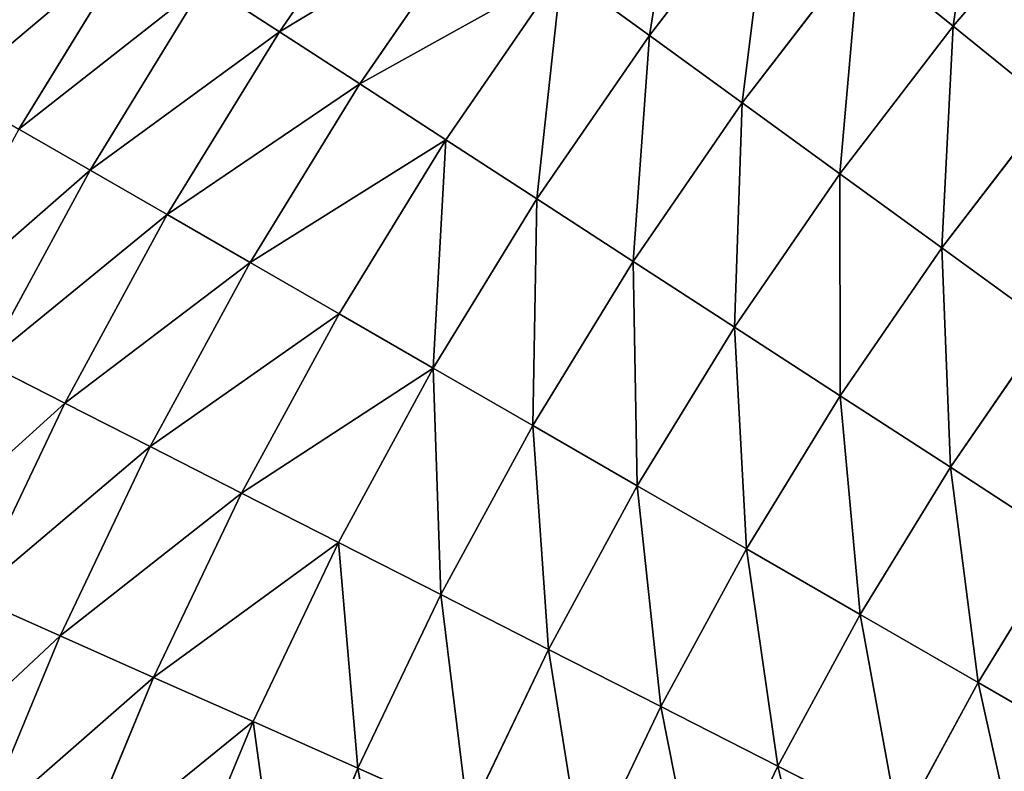
# Model space of a CAD drawing. Extents: x 0 to 1200, y 0 to 1200.
# Drawn here: x 273 to 360, y 732 to 798 of the extents above; entities that cross this region are included whole.
import ezdxf

# ---------------------------------------------------------------- set-up
doc = ezdxf.new("R2010")
doc.units = 0
doc.header["$LTSCALE"] = 25.4
doc.layers.get('0').update_dxf_attribs({"color": 13, "linetype": 'CONTINUOUS'})

msp = doc.modelspace()

# ---------------------------------------------------------------- linework, layer by layer
at = {"color": 0}
for p, q in [((306.846, 812.989, 279.587), (296.101, 797.355, 279.587)), ((306.846, 812.989, 279.587), (296.101, 797.355, 279.587)), ((339.499, 810.95, 314.385), (328.815, 797.027, 314.385)), ((339.499, 810.95, 314.385), (328.815, 797.027, 314.385)), ((366.367, 810.364, 335.203), (355.677, 797.849, 335.203)), ((366.367, 810.364, 335.203), (355.677, 797.849, 335.203)), ((313.705, 808.005, 291.626), (303.211, 792.737, 291.626)), ((313.705, 808.005, 291.626), (303.211, 792.737, 291.626)), ((283.407, 805.598, 254.335), (273.08, 788.747, 254.335)), ((283.407, 805.598, 254.335), (273.08, 788.747, 254.335)), ((347.389, 804.56, 325.049), (337.03, 791.059, 325.049)), ((347.389, 804.56, 325.049), (337.03, 791.059, 325.049)), ((347.389, 804.56, 325.049), (355.677, 797.849, 335.203)), ((347.389, 804.56, 325.049), (355.677, 797.849, 335.203)), ((321.034, 802.68, 303.235), (310.809, 787.803, 303.235)), ((321.034, 802.68, 303.235), (310.809, 787.803, 303.235)), ((321.034, 802.68, 303.235), (328.815, 797.027, 314.385)), ((321.034, 802.68, 303.235), (328.815, 797.027, 314.385)), ((289.494, 801.645, 267.147), (279.366, 785.118, 267.147)), ((289.494, 801.645, 267.147), (279.366, 785.118, 267.147)), ((289.494, 801.645, 267.147), (296.101, 797.355, 279.587)), ((289.494, 801.645, 267.147), (296.101, 797.355, 279.587)), ((296.101, 797.355, 279.587), (286.188, 781.179, 279.587)), ((296.101, 797.355, 279.587), (286.188, 781.179, 279.587)), ((296.101, 797.355, 279.587), (303.211, 792.737, 291.626)), ((296.101, 797.355, 279.587), (303.211, 792.737, 291.626)), ((355.677, 797.849, 335.203), (345.657, 784.791, 335.203)), ((355.677, 797.849, 335.203), (345.657, 784.791, 335.203)), ((355.677, 797.849, 335.203), (364.342, 790.832, 344.821)), ((355.677, 797.849, 335.203), (364.342, 790.832, 344.821)), ((328.815, 797.027, 314.385), (318.875, 782.564, 314.385)), ((328.815, 797.027, 314.385), (318.875, 782.564, 314.385)), ((328.815, 797.027, 314.385), (337.03, 791.059, 325.049)), ((328.815, 797.027, 314.385), (337.03, 791.059, 325.049)), ((303.211, 792.737, 291.626), (293.531, 776.94, 291.626)), ((303.211, 792.737, 291.626), (293.531, 776.94, 291.626)), ((303.211, 792.737, 291.626), (310.809, 787.803, 303.235)), ((303.211, 792.737, 291.626), (310.809, 787.803, 303.235)), ((337.03, 791.059, 325.049), (327.391, 777.034, 325.049)), ((337.03, 791.059, 325.049), (327.391, 777.034, 325.049)), ((337.03, 791.059, 325.049), (345.657, 784.791, 335.203)), ((337.03, 791.059, 325.049), (345.657, 784.791, 335.203)), ((364.342, 790.832, 344.821), (354.678, 778.237, 344.821)), ((364.342, 790.832, 344.821), (354.678, 778.237, 344.821)), ((273.08, 788.747, 254.335), (279.366, 785.118, 267.147)), ((273.08, 788.747, 254.335), (279.366, 785.118, 267.147)), ((310.809, 787.803, 303.235), (301.377, 772.41, 303.235)), ((310.809, 787.803, 303.235), (301.377, 772.41, 303.235)), ((310.809, 787.803, 303.235), (318.875, 782.564, 314.385)), ((310.809, 787.803, 303.235), (318.875, 782.564, 314.385)), ((279.366, 785.118, 267.147), (270.117, 768.084, 267.147)), ((279.366, 785.118, 267.147), (270.117, 768.084, 267.147)), ((279.366, 785.118, 267.147), (286.188, 781.179, 279.587)), ((279.366, 785.118, 267.147), (286.188, 781.179, 279.587)), ((345.657, 784.791, 335.203), (336.335, 771.226, 335.203)), ((345.657, 784.791, 335.203), (336.335, 771.226, 335.203)), ((345.657, 784.791, 335.203), (354.678, 778.237, 344.821)), ((345.657, 784.791, 335.203), (354.678, 778.237, 344.821)), ((318.875, 782.564, 314.385), (309.706, 767.601, 314.385)), ((318.875, 782.564, 314.385), (309.706, 767.601, 314.385)), ((318.875, 782.564, 314.385), (327.391, 777.034, 325.049)), ((318.875, 782.564, 314.385), (327.391, 777.034, 325.049)), ((286.188, 781.179, 279.587), (277.136, 764.507, 279.587)), ((286.188, 781.179, 279.587), (277.136, 764.507, 279.587)), ((286.188, 781.179, 279.587), (293.531, 776.94, 291.626)), ((286.188, 781.179, 279.587), (293.531, 776.94, 291.626)), ((354.678, 778.237, 344.821), (345.686, 765.153, 344.821)), ((354.678, 778.237, 344.821), (345.686, 765.153, 344.821)), ((354.678, 778.237, 344.821), (364.069, 771.414, 353.88)), ((354.678, 778.237, 344.821), (364.069, 771.414, 353.88)), ((293.531, 776.94, 291.626), (284.691, 760.658, 291.626)), ((293.531, 776.94, 291.626), (284.691, 760.658, 291.626)), ((293.531, 776.94, 291.626), (301.377, 772.41, 303.235)), ((293.531, 776.94, 291.626), (301.377, 772.41, 303.235)), ((327.391, 777.034, 325.049), (318.499, 762.525, 325.049)), ((327.391, 777.034, 325.049), (318.499, 762.525, 325.049)), ((327.391, 777.034, 325.049), (336.335, 771.226, 335.203)), ((327.391, 777.034, 325.049), (336.335, 771.226, 335.203)), ((301.377, 772.41, 303.235), (292.763, 756.545, 303.235)), ((301.377, 772.41, 303.235), (292.763, 756.545, 303.235)), ((301.377, 772.41, 303.235), (309.706, 767.601, 314.385)), ((301.377, 772.41, 303.235), (309.706, 767.601, 314.385)), ((336.335, 771.226, 335.203), (327.735, 757.192, 335.203)), ((336.335, 771.226, 335.203), (327.735, 757.192, 335.203)), ((336.335, 771.226, 335.203), (345.686, 765.153, 344.821)), ((336.335, 771.226, 335.203), (345.686, 765.153, 344.821)), ((364.069, 771.414, 353.88), (355.422, 758.831, 353.88)), ((364.069, 771.414, 353.88), (355.422, 758.831, 353.88)), ((270.117, 768.084, 267.147), (277.136, 764.507, 279.587)), ((270.117, 768.084, 267.147), (277.136, 764.507, 279.587)), ((309.706, 767.601, 314.385), (301.332, 752.179, 314.385)), ((309.706, 767.601, 314.385), (301.332, 752.179, 314.385)), ((309.706, 767.601, 314.385), (318.499, 762.525, 325.049)), ((309.706, 767.601, 314.385), (318.499, 762.525, 325.049)), ((345.686, 765.153, 344.821), (337.391, 751.617, 344.821)), ((345.686, 765.153, 344.821), (337.391, 751.617, 344.821)), ((345.686, 765.153, 344.821), (355.422, 758.831, 353.88)), ((345.686, 765.153, 344.821), (355.422, 758.831, 353.88)), ((277.136, 764.507, 279.587), (268.969, 747.385, 279.587)), ((277.136, 764.507, 279.587), (268.969, 747.385, 279.587)), ((277.136, 764.507, 279.587), (284.691, 760.658, 291.626)), ((277.136, 764.507, 279.587), (284.691, 760.658, 291.626)), ((318.499, 762.525, 325.049), (310.379, 747.569, 325.049)), ((318.499, 762.525, 325.049), (310.379, 747.569, 325.049)), ((318.499, 762.525, 325.049), (327.735, 757.192, 335.203)), ((318.499, 762.525, 325.049), (327.735, 757.192, 335.203)), ((284.691, 760.658, 291.626), (276.715, 743.936, 291.626)), ((284.691, 760.658, 291.626), (276.715, 743.936, 291.626)), ((284.691, 760.658, 291.626), (292.763, 756.545, 303.235)), ((284.691, 760.658, 291.626), (292.763, 756.545, 303.235)), ((355.422, 758.831, 353.88), (347.444, 745.813, 353.88)), ((355.422, 758.831, 353.88), (347.444, 745.813, 353.88)), ((355.422, 758.831, 353.88), (365.518, 752.274, 362.359)), ((355.422, 758.831, 353.88), (365.518, 752.274, 362.359)), ((292.763, 756.545, 303.235), (284.991, 740.251, 303.235)), ((292.763, 756.545, 303.235), (284.991, 740.251, 303.235)), ((292.763, 756.545, 303.235), (301.332, 752.179, 314.385)), ((292.763, 756.545, 303.235), (301.332, 752.179, 314.385)), ((327.735, 757.192, 335.203), (319.881, 742.728, 335.203)), ((327.735, 757.192, 335.203), (319.881, 742.728, 335.203)), ((327.735, 757.192, 335.203), (337.391, 751.617, 344.821)), ((327.735, 757.192, 335.203), (337.391, 751.617, 344.821)), ((301.332, 752.179, 314.385), (293.777, 736.339, 314.385)), ((301.332, 752.179, 314.385), (293.777, 736.339, 314.385)), ((301.332, 752.179, 314.385), (310.379, 747.569, 325.049)), ((301.332, 752.179, 314.385), (310.379, 747.569, 325.049)), ((365.518, 752.274, 362.359), (357.87, 739.794, 362.359)), ((365.518, 752.274, 362.359), (357.87, 739.794, 362.359)), ((337.391, 751.617, 344.821), (329.816, 737.666, 344.821)), ((337.391, 751.617, 344.821), (329.816, 737.666, 344.821)), ((337.391, 751.617, 344.821), (347.444, 745.813, 353.88)), ((337.391, 751.617, 344.821), (347.444, 745.813, 353.88)), ((268.969, 747.385, 279.587), (276.715, 743.936, 291.626)), ((268.969, 747.385, 279.587), (276.715, 743.936, 291.626)), ((310.379, 747.569, 325.049), (303.053, 732.209, 325.049)), ((310.379, 747.569, 325.049), (303.053, 732.209, 325.049)), ((310.379, 747.569, 325.049), (319.881, 742.728, 335.203)), ((310.379, 747.569, 325.049), (319.881, 742.728, 335.203)), ((347.444, 745.813, 353.88), (340.159, 732.396, 353.88)), ((347.444, 745.813, 353.88), (340.159, 732.396, 353.88)), ((347.444, 745.813, 353.88), (357.87, 739.794, 362.359)), ((347.444, 745.813, 353.88), (357.87, 739.794, 362.359)), ((276.715, 743.936, 291.626), (269.625, 726.819, 291.626)), ((276.715, 743.936, 291.626), (269.625, 726.819, 291.626)), ((276.715, 743.936, 291.626), (284.991, 740.251, 303.235)), ((276.715, 743.936, 291.626), (284.991, 740.251, 303.235)), ((319.881, 742.728, 335.203), (312.795, 727.872, 335.203)), ((319.881, 742.728, 335.203), (312.795, 727.872, 335.203)), ((319.881, 742.728, 335.203), (329.816, 737.666, 344.821)), ((319.881, 742.728, 335.203), (329.816, 737.666, 344.821)), ((284.991, 740.251, 303.235), (278.082, 723.573, 303.235)), ((284.991, 740.251, 303.235), (278.082, 723.573, 303.235)), ((284.991, 740.251, 303.235), (293.777, 736.339, 314.385)), ((284.991, 740.251, 303.235), (293.777, 736.339, 314.385)), ((357.87, 739.794, 362.359), (350.886, 726.93, 362.359)), ((357.87, 739.794, 362.359), (350.886, 726.93, 362.359)), ((357.87, 739.794, 362.359), (368.644, 733.573, 370.236)), ((357.87, 739.794, 362.359), (368.644, 733.573, 370.236)), ((329.816, 737.666, 344.821), (322.981, 723.337, 344.821)), ((329.816, 737.666, 344.821), (322.981, 723.337, 344.821)), ((329.816, 737.666, 344.821), (340.159, 732.396, 353.88)), ((329.816, 737.666, 344.821), (340.159, 732.396, 353.88)), ((293.777, 736.339, 314.385), (287.061, 720.126, 314.385)), ((293.777, 736.339, 314.385), (287.061, 720.126, 314.385)), ((293.777, 736.339, 314.385), (303.053, 732.209, 325.049)), ((293.777, 736.339, 314.385), (303.053, 732.209, 325.049)), ((303.053, 732.209, 325.049), (296.54, 716.487, 325.049)), ((303.053, 732.209, 325.049), (296.54, 716.487, 325.049)), ((303.053, 732.209, 325.049), (312.795, 727.872, 335.203)), ((303.053, 732.209, 325.049), (312.795, 727.872, 335.203)), ((340.159, 732.396, 353.88), (333.586, 718.615, 353.88)), ((340.159, 732.396, 353.88), (333.586, 718.615, 353.88)), ((340.159, 732.396, 353.88), (350.886, 726.93, 362.359)), ((340.159, 732.396, 353.88), (350.886, 726.93, 362.359))]:
    msp.add_line(p, q, dxfattribs=at)

# ---------------------------------------------------------------- meshes
at = {"color": 23}
mesh = msp.add_polyface(dxfattribs=at)
corners = [(306.846, 812.989, 279.587), (289.494, 801.645, 267.147), (296.101, 797.355, 279.587), (300.472, 817.619, 267.147)]
mesh.append_faces([[corners[k] for k in face] for face in [(0, 1, 2), (1, 0, 3)]], dxfattribs={"vtx0": -1, "color": 23})
mesh = msp.add_polyface(dxfattribs=at)
corners = [(355.677, 797.849, 335.203), (358.441, 817.5, 325.049), (347.389, 804.56, 325.049), (366.367, 810.364, 335.203)]
mesh.append_faces([[corners[k] for k in face] for face in [(0, 1, 2), (1, 0, 3)]], dxfattribs={"vtx0": -1, "color": 23})
mesh = msp.add_polyface(dxfattribs=at)
corners = [(328.815, 797.027, 314.385), (332.024, 817.003, 303.235), (321.034, 802.68, 303.235), (339.499, 810.95, 314.385)]
mesh.append_faces([[corners[k] for k in face] for face in [(0, 1, 2), (1, 0, 3)]], dxfattribs={"vtx0": -1, "color": 23})
mesh = msp.add_polyface(dxfattribs=at)
corners = [(313.705, 808.005, 291.626), (296.101, 797.355, 279.587), (303.211, 792.737, 291.626), (306.846, 812.989, 279.587)]
mesh.append_faces([[corners[k] for k in face] for face in [(0, 1, 2), (1, 0, 3)]], dxfattribs={"vtx0": -1, "color": 23})
mesh = msp.add_polyface(dxfattribs=at)
corners = [(277.854, 809.204, 241.182), (262.179, 795.041, 227.72), (267.347, 792.057, 241.182), (272.85, 812.454, 227.72)]
mesh.append_faces([[corners[k] for k in face] for face in [(0, 1, 2), (1, 0, 3)]], dxfattribs={"vtx0": -1, "color": 23})
mesh = msp.add_polyface(dxfattribs=at)
corners = [(337.03, 791.059, 325.049), (339.499, 810.95, 314.385), (328.815, 797.027, 314.385), (347.389, 804.56, 325.049)]
mesh.append_faces([[corners[k] for k in face] for face in [(0, 1, 2), (1, 0, 3)]], dxfattribs={"vtx0": -1, "color": 23})
mesh = msp.add_polyface(dxfattribs=at)
corners = [(364.342, 790.832, 344.821), (366.367, 810.364, 335.203), (355.677, 797.849, 335.203), (374.653, 802.904, 344.821)]
mesh.append_faces([[corners[k] for k in face] for face in [(0, 1, 2), (1, 0, 3)]], dxfattribs={"vtx0": -1, "color": 23})
mesh = msp.add_polyface(dxfattribs=at)
corners = [(283.407, 805.598, 254.335), (267.347, 792.057, 241.182), (273.08, 788.747, 254.335), (277.854, 809.204, 241.182)]
mesh.append_faces([[corners[k] for k in face] for face in [(0, 1, 2), (1, 0, 3)]], dxfattribs={"vtx0": -1, "color": 23})
mesh = msp.add_polyface(dxfattribs=at)
corners = [(321.034, 802.68, 303.235), (303.211, 792.737, 291.626), (310.809, 787.803, 303.235), (313.705, 808.005, 291.626)]
mesh.append_faces([[corners[k] for k in face] for face in [(0, 1, 2), (1, 0, 3)]], dxfattribs={"vtx0": -1, "color": 23})
mesh = msp.add_polyface(dxfattribs=at)
corners = [(289.494, 801.645, 267.147), (273.08, 788.747, 254.335), (279.366, 785.118, 267.147), (283.407, 805.598, 254.335)]
mesh.append_faces([[corners[k] for k in face] for face in [(0, 1, 2), (1, 0, 3)]], dxfattribs={"vtx0": -1, "color": 23})
mesh = msp.add_polyface(dxfattribs=at)
corners = [(345.657, 784.791, 335.203), (347.389, 804.56, 325.049), (337.03, 791.059, 325.049), (355.677, 797.849, 335.203)]
mesh.append_faces([[corners[k] for k in face] for face in [(0, 1, 2), (1, 0, 3)]], dxfattribs={"vtx0": -1, "color": 23})
mesh = msp.add_polyface(dxfattribs=at)
corners = [(318.875, 782.564, 314.385), (321.034, 802.68, 303.235), (310.809, 787.803, 303.235), (328.815, 797.027, 314.385)]
mesh.append_faces([[corners[k] for k in face] for face in [(0, 1, 2), (1, 0, 3)]], dxfattribs={"vtx0": -1, "color": 23})
mesh = msp.add_polyface(dxfattribs=at)
corners = [(296.101, 797.355, 279.587), (279.366, 785.118, 267.147), (286.188, 781.179, 279.587), (289.494, 801.645, 267.147)]
mesh.append_faces([[corners[k] for k in face] for face in [(0, 1, 2), (1, 0, 3)]], dxfattribs={"vtx0": -1, "color": 23})
mesh = msp.add_polyface(dxfattribs=at)
corners = [(303.211, 792.737, 291.626), (286.188, 781.179, 279.587), (293.531, 776.94, 291.626), (296.101, 797.355, 279.587)]
mesh.append_faces([[corners[k] for k in face] for face in [(0, 1, 2), (1, 0, 3)]], dxfattribs={"vtx0": -1, "color": 23})
mesh = msp.add_polyface(dxfattribs=at)
corners = [(354.678, 778.237, 344.821), (355.677, 797.849, 335.203), (345.657, 784.791, 335.203), (364.342, 790.832, 344.821)]
mesh.append_faces([[corners[k] for k in face] for face in [(0, 1, 2), (1, 0, 3)]], dxfattribs={"vtx0": -1, "color": 23})
mesh = msp.add_polyface(dxfattribs=at)
corners = [(327.391, 777.034, 325.049), (328.815, 797.027, 314.385), (318.875, 782.564, 314.385), (337.03, 791.059, 325.049)]
mesh.append_faces([[corners[k] for k in face] for face in [(0, 1, 2), (1, 0, 3)]], dxfattribs={"vtx0": -1, "color": 23})
mesh = msp.add_polyface(dxfattribs=at)
corners = [(310.809, 787.803, 303.235), (293.531, 776.94, 291.626), (301.377, 772.41, 303.235), (303.211, 792.737, 291.626)]
mesh.append_faces([[corners[k] for k in face] for face in [(0, 1, 2), (1, 0, 3)]], dxfattribs={"vtx0": -1, "color": 23})
mesh = msp.add_polyface(dxfattribs=at)
corners = [(336.335, 771.226, 335.203), (337.03, 791.059, 325.049), (327.391, 777.034, 325.049), (345.657, 784.791, 335.203)]
mesh.append_faces([[corners[k] for k in face] for face in [(0, 1, 2), (1, 0, 3)]], dxfattribs={"vtx0": -1, "color": 23})
mesh = msp.add_polyface(dxfattribs=at)
corners = [(364.069, 771.414, 353.88), (364.342, 790.832, 344.821), (354.678, 778.237, 344.821), (373.364, 783.526, 353.88)]
mesh.append_faces([[corners[k] for k in face] for face in [(0, 1, 2), (1, 0, 3)]], dxfattribs={"vtx0": -1, "color": 23})
mesh = msp.add_polyface(dxfattribs=at)
corners = [(279.366, 785.118, 267.147), (263.65, 771.379, 254.335), (270.117, 768.084, 267.147), (273.08, 788.747, 254.335)]
mesh.append_faces([[corners[k] for k in face] for face in [(0, 1, 2), (1, 0, 3)]], dxfattribs={"vtx0": -1, "color": 23})
mesh = msp.add_polyface(dxfattribs=at)
corners = [(309.706, 767.601, 314.385), (310.809, 787.803, 303.235), (301.377, 772.41, 303.235), (318.875, 782.564, 314.385)]
mesh.append_faces([[corners[k] for k in face] for face in [(0, 1, 2), (1, 0, 3)]], dxfattribs={"vtx0": -1, "color": 23})
mesh = msp.add_polyface(dxfattribs=at)
corners = [(286.188, 781.179, 279.587), (270.117, 768.084, 267.147), (277.136, 764.507, 279.587), (279.366, 785.118, 267.147)]
mesh.append_faces([[corners[k] for k in face] for face in [(0, 1, 2), (1, 0, 3)]], dxfattribs={"vtx0": -1, "color": 23})
mesh = msp.add_polyface(dxfattribs=at)
corners = [(345.686, 765.153, 344.821), (345.657, 784.791, 335.203), (336.335, 771.226, 335.203), (354.678, 778.237, 344.821)]
mesh.append_faces([[corners[k] for k in face] for face in [(0, 1, 2), (1, 0, 3)]], dxfattribs={"vtx0": -1, "color": 23})
mesh = msp.add_polyface(dxfattribs=at)
corners = [(318.499, 762.525, 325.049), (318.875, 782.564, 314.385), (309.706, 767.601, 314.385), (327.391, 777.034, 325.049)]
mesh.append_faces([[corners[k] for k in face] for face in [(0, 1, 2), (1, 0, 3)]], dxfattribs={"vtx0": -1, "color": 23})
mesh = msp.add_polyface(dxfattribs=at)
corners = [(293.531, 776.94, 291.626), (277.136, 764.507, 279.587), (284.691, 760.658, 291.626), (286.188, 781.179, 279.587)]
mesh.append_faces([[corners[k] for k in face] for face in [(0, 1, 2), (1, 0, 3)]], dxfattribs={"vtx0": -1, "color": 23})
mesh = msp.add_polyface(dxfattribs=at)
corners = [(355.422, 758.831, 353.88), (354.678, 778.237, 344.821), (345.686, 765.153, 344.821), (364.069, 771.414, 353.88)]
mesh.append_faces([[corners[k] for k in face] for face in [(0, 1, 2), (1, 0, 3)]], dxfattribs={"vtx0": -1, "color": 23})
mesh = msp.add_polyface(dxfattribs=at)
corners = [(301.377, 772.41, 303.235), (284.691, 760.658, 291.626), (292.763, 756.545, 303.235), (293.531, 776.94, 291.626)]
mesh.append_faces([[corners[k] for k in face] for face in [(0, 1, 2), (1, 0, 3)]], dxfattribs={"vtx0": -1, "color": 23})
mesh = msp.add_polyface(dxfattribs=at)
corners = [(327.735, 757.192, 335.203), (327.391, 777.034, 325.049), (318.499, 762.525, 325.049), (336.335, 771.226, 335.203)]
mesh.append_faces([[corners[k] for k in face] for face in [(0, 1, 2), (1, 0, 3)]], dxfattribs={"vtx0": -1, "color": 23})
mesh = msp.add_polyface(dxfattribs=at)
corners = [(309.706, 767.601, 314.385), (292.763, 756.545, 303.235), (301.332, 752.179, 314.385), (301.377, 772.41, 303.235)]
mesh.append_faces([[corners[k] for k in face] for face in [(0, 1, 2), (1, 0, 3)]], dxfattribs={"vtx0": -1, "color": 23})
mesh = msp.add_polyface(dxfattribs=at)
corners = [(337.391, 751.617, 344.821), (336.335, 771.226, 335.203), (327.735, 757.192, 335.203), (345.686, 765.153, 344.821)]
mesh.append_faces([[corners[k] for k in face] for face in [(0, 1, 2), (1, 0, 3)]], dxfattribs={"vtx0": -1, "color": 23})
mesh = msp.add_polyface(dxfattribs=at)
corners = [(365.518, 752.274, 362.359), (364.069, 771.414, 353.88), (355.422, 758.831, 353.88), (373.809, 764.337, 362.359)]
mesh.append_faces([[corners[k] for k in face] for face in [(0, 1, 2), (1, 0, 3)]], dxfattribs={"vtx0": -1, "color": 23})
mesh = msp.add_polyface(dxfattribs=at)
corners = [(277.136, 764.507, 279.587), (261.772, 750.589, 267.147), (268.969, 747.385, 279.587), (270.117, 768.084, 267.147)]
mesh.append_faces([[corners[k] for k in face] for face in [(0, 1, 2), (1, 0, 3)]], dxfattribs={"vtx0": -1, "color": 23})
mesh = msp.add_polyface(dxfattribs=at)
corners = [(310.379, 747.569, 325.049), (309.706, 767.601, 314.385), (301.332, 752.179, 314.385), (318.499, 762.525, 325.049)]
mesh.append_faces([[corners[k] for k in face] for face in [(0, 1, 2), (1, 0, 3)]], dxfattribs={"vtx0": -1, "color": 23})
mesh = msp.add_polyface(dxfattribs=at)
corners = [(347.444, 745.813, 353.88), (345.686, 765.153, 344.821), (337.391, 751.617, 344.821), (355.422, 758.831, 353.88)]
mesh.append_faces([[corners[k] for k in face] for face in [(0, 1, 2), (1, 0, 3)]], dxfattribs={"vtx0": -1, "color": 23})
mesh = msp.add_polyface(dxfattribs=at)
corners = [(284.691, 760.658, 291.626), (268.969, 747.385, 279.587), (276.715, 743.936, 291.626), (277.136, 764.507, 279.587)]
mesh.append_faces([[corners[k] for k in face] for face in [(0, 1, 2), (1, 0, 3)]], dxfattribs={"vtx0": -1, "color": 23})
mesh = msp.add_polyface(dxfattribs=at)
corners = [(319.881, 742.728, 335.203), (318.499, 762.525, 325.049), (310.379, 747.569, 325.049), (327.735, 757.192, 335.203)]
mesh.append_faces([[corners[k] for k in face] for face in [(0, 1, 2), (1, 0, 3)]], dxfattribs={"vtx0": -1, "color": 23})
mesh = msp.add_polyface(dxfattribs=at)
corners = [(292.763, 756.545, 303.235), (276.715, 743.936, 291.626), (284.991, 740.251, 303.235), (284.691, 760.658, 291.626)]
mesh.append_faces([[corners[k] for k in face] for face in [(0, 1, 2), (1, 0, 3)]], dxfattribs={"vtx0": -1, "color": 23})
mesh = msp.add_polyface(dxfattribs=at)
corners = [(357.87, 739.794, 362.359), (355.422, 758.831, 353.88), (347.444, 745.813, 353.88), (365.518, 752.274, 362.359)]
mesh.append_faces([[corners[k] for k in face] for face in [(0, 1, 2), (1, 0, 3)]], dxfattribs={"vtx0": -1, "color": 23})
mesh = msp.add_polyface(dxfattribs=at)
corners = [(301.332, 752.179, 314.385), (284.991, 740.251, 303.235), (293.777, 736.339, 314.385), (292.763, 756.545, 303.235)]
mesh.append_faces([[corners[k] for k in face] for face in [(0, 1, 2), (1, 0, 3)]], dxfattribs={"vtx0": -1, "color": 23})
mesh = msp.add_polyface(dxfattribs=at)
corners = [(329.816, 737.666, 344.821), (327.735, 757.192, 335.203), (319.881, 742.728, 335.203), (337.391, 751.617, 344.821)]
mesh.append_faces([[corners[k] for k in face] for face in [(0, 1, 2), (1, 0, 3)]], dxfattribs={"vtx0": -1, "color": 23})
mesh = msp.add_polyface(dxfattribs=at)
corners = [(303.053, 732.209, 325.049), (301.332, 752.179, 314.385), (293.777, 736.339, 314.385), (310.379, 747.569, 325.049)]
mesh.append_faces([[corners[k] for k in face] for face in [(0, 1, 2), (1, 0, 3)]], dxfattribs={"vtx0": -1, "color": 23})
mesh = msp.add_polyface(dxfattribs=at)
corners = [(368.644, 733.573, 370.236), (365.518, 752.274, 362.359), (357.87, 739.794, 362.359), (375.952, 745.499, 370.236)]
mesh.append_faces([[corners[k] for k in face] for face in [(0, 1, 2), (1, 0, 3)]], dxfattribs={"vtx0": -1, "color": 23})
mesh = msp.add_polyface(dxfattribs=at)
corners = [(340.159, 732.396, 353.88), (337.391, 751.617, 344.821), (329.816, 737.666, 344.821), (347.444, 745.813, 353.88)]
mesh.append_faces([[corners[k] for k in face] for face in [(0, 1, 2), (1, 0, 3)]], dxfattribs={"vtx0": -1, "color": 23})
mesh = msp.add_polyface(dxfattribs=at)
corners = [(276.715, 743.936, 291.626), (261.709, 729.858, 279.587), (269.625, 726.819, 291.626), (268.969, 747.385, 279.587)]
mesh.append_faces([[corners[k] for k in face] for face in [(0, 1, 2), (1, 0, 3)]], dxfattribs={"vtx0": -1, "color": 23})
mesh = msp.add_polyface(dxfattribs=at)
corners = [(312.795, 727.872, 335.203), (310.379, 747.569, 325.049), (303.053, 732.209, 325.049), (319.881, 742.728, 335.203)]
mesh.append_faces([[corners[k] for k in face] for face in [(0, 1, 2), (1, 0, 3)]], dxfattribs={"vtx0": -1, "color": 23})
mesh = msp.add_polyface(dxfattribs=at)
corners = [(350.886, 726.93, 362.359), (347.444, 745.813, 353.88), (340.159, 732.396, 353.88), (357.87, 739.794, 362.359)]
mesh.append_faces([[corners[k] for k in face] for face in [(0, 1, 2), (1, 0, 3)]], dxfattribs={"vtx0": -1, "color": 23})
mesh = msp.add_polyface(dxfattribs=at)
corners = [(284.991, 740.251, 303.235), (269.625, 726.819, 291.626), (278.082, 723.573, 303.235), (276.715, 743.936, 291.626)]
mesh.append_faces([[corners[k] for k in face] for face in [(0, 1, 2), (1, 0, 3)]], dxfattribs={"vtx0": -1, "color": 23})
mesh = msp.add_polyface(dxfattribs=at)
corners = [(322.981, 723.337, 344.821), (319.881, 742.728, 335.203), (312.795, 727.872, 335.203), (329.816, 737.666, 344.821)]
mesh.append_faces([[corners[k] for k in face] for face in [(0, 1, 2), (1, 0, 3)]], dxfattribs={"vtx0": -1, "color": 23})
mesh = msp.add_polyface(dxfattribs=at)
corners = [(293.777, 736.339, 314.385), (278.082, 723.573, 303.235), (287.061, 720.126, 314.385), (284.991, 740.251, 303.235)]
mesh.append_faces([[corners[k] for k in face] for face in [(0, 1, 2), (1, 0, 3)]], dxfattribs={"vtx0": -1, "color": 23})
mesh = msp.add_polyface(dxfattribs=at)
corners = [(361.97, 721.282, 370.236), (357.87, 739.794, 362.359), (350.886, 726.93, 362.359), (368.644, 733.573, 370.236)]
mesh.append_faces([[corners[k] for k in face] for face in [(0, 1, 2), (1, 0, 3)]], dxfattribs={"vtx0": -1, "color": 23})
mesh = msp.add_polyface(dxfattribs=at)
corners = [(333.586, 718.615, 353.88), (329.816, 737.666, 344.821), (322.981, 723.337, 344.821), (340.159, 732.396, 353.88)]
mesh.append_faces([[corners[k] for k in face] for face in [(0, 1, 2), (1, 0, 3)]], dxfattribs={"vtx0": -1, "color": 23})
mesh = msp.add_polyface(dxfattribs=at)
corners = [(296.54, 716.487, 325.049), (293.777, 736.339, 314.385), (287.061, 720.126, 314.385), (303.053, 732.209, 325.049)]
mesh.append_faces([[corners[k] for k in face] for face in [(0, 1, 2), (1, 0, 3)]], dxfattribs={"vtx0": -1, "color": 23})
mesh = msp.add_polyface(dxfattribs=at)
corners = [(306.497, 712.665, 335.203), (303.053, 732.209, 325.049), (296.54, 716.487, 325.049), (312.795, 727.872, 335.203)]
mesh.append_faces([[corners[k] for k in face] for face in [(0, 1, 2), (1, 0, 3)]], dxfattribs={"vtx0": -1, "color": 23})
mesh = msp.add_polyface(dxfattribs=at)
corners = [(344.584, 713.718, 362.359), (340.159, 732.396, 353.88), (333.586, 718.615, 353.88), (350.886, 726.93, 362.359)]
mesh.append_faces([[corners[k] for k in face] for face in [(0, 1, 2), (1, 0, 3)]], dxfattribs={"vtx0": -1, "color": 23})

doc.saveas('drawing.dxf')
